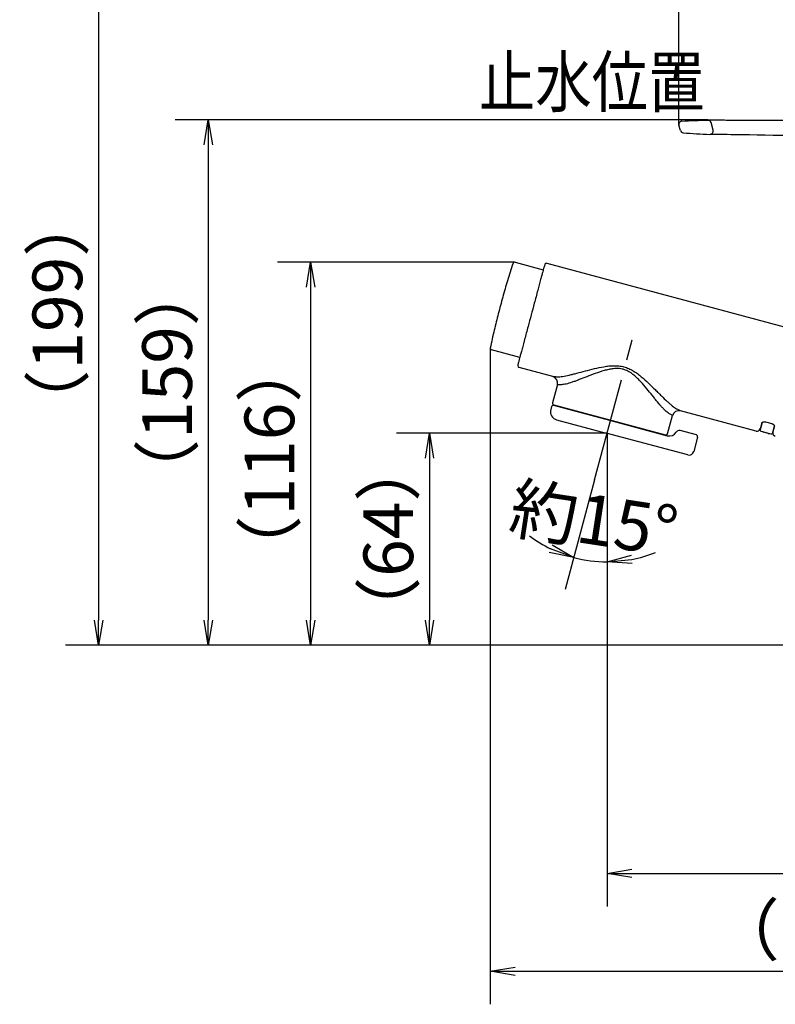
# Model space of a CAD drawing. Extents: x -562 to 487, y -742 to 742.
# Drawn here: x 0 to 228, y -60 to 237 of the extents above; entities that cross this region are included whole.
import ezdxf

# ---------------------------------------------------------------- set-up
doc = ezdxf.new("R2010")
doc.units = 0
doc.header["$LTSCALE"] = 25
doc.linetypes.add('CENTER', pattern=[2, 1.25, -0.25, 0.25, -0.25])
doc.layers.get('0').update_dxf_attribs({"linetype": 'CONTINUOUS'})
doc.layers.get('DEFPOINTS').update_dxf_attribs({"linetype": 'CONTINUOUS'})
for name, color, linetype in [('202736\u3000レバーハンドル', 7, 'CONTINUOUS'), ('351867\u3000クリップ', 7, 'CONTINUOUS'), ('BALN', 7, 'CONTINUOUS'), ('NAT333\u3000ヘッドカバー', 7, 'CONTINUOUS'), ('NAT335\u3000シャワーフェイス', 7, 'CONTINUOUS'), ('NAT337\u3000キャップ', 7, 'CONTINUOUS')]:
    doc.layers.add(name, color=color, linetype=linetype)
doc.styles.add('BIGFONT', font='ROMANS.shx', dxfattribs={"width": 0.833, "bigfont": 'bigfont.shx'})
doc.dimstyles.new('ITM', dxfattribs={"dimscale": 5, "dimtxt": 3, "dimasz": 1.5, "dimexe": 2, "dimexo": 0, "dimgap": 0.6, "dimtad": 3, "dimdec": 3, "dimdsep": 46, "dimtxsty": 'BIGFONT', "dimblk": 'OPEN', "dimblk1": 'OPEN', "dimblk2": 'OPEN', "dimcen": 0, "dimclrd": 4, "dimclre": 4, "dimclrt": 256, "dimadec": 3, "dimazin": 2, "dimtp": 495, "dimtfac": 1, "dimtdec": 3, "dimtmove": 0, "dimatfit": 3, "dimldrblk": 'OPEN', "dimfxl": 1, "dimarcsym": 0})

# ---------------------------------------------------------------- blocks, each defined once
blk = doc.blocks.new('_OPEN')
at = {"color": 0, "linetype": 'ByBlock'}
for p, q in [((-1, 0.167), (0, 0)), ((0, 0), (-1, -0.167)), ((0, 0), (-1, 0))]:
    blk.add_line(p, q, dxfattribs=at)
blk = doc.blocks.new('*D9')
at = {"layer": 'BALN', "color": 4, "lineweight": -2, "transparency": 16777216}
for p, q in [((230.46, 247.62), (13.82, 247.62)), ((23.82, 240.12), (23.82, 55.73)), ((303.06, 48.23), (13.82, 48.23))]:
    blk.add_line(p, q, dxfattribs=at)
at = {"layer": 'DEFPOINTS', "color": 0}
for p in [(230.46, 247.62), (23.82, 48.23), (303.06, 48.23)]:
    blk.add_point(p, dxfattribs=at)
at = {"layer": 'BALN', "color": 4, "lineweight": -2, "transparency": 16777216, "xscale": 7.5, "yscale": 7.5, "zscale": 7.5}
for p, rotation in [((23.82, 247.62), 90), ((23.82, 48.23), 270)]:
    blk.add_blockref('_OPEN', p, dxfattribs=dict(at, rotation=rotation))
at = {"layer": 'BALN', "transparency": 16777216, "insert": (13.32, 148.46), "char_height": 15, "attachment_point": 5, "rotation": 90, "style": 'BIGFONT'}
blk.add_mtext('（199）', dxfattribs=at)
blk = doc.blocks.new('*D10')
at = {"layer": 'BALN', "color": 4, "lineweight": -2, "transparency": 16777216}
for p, q in [((207.83, 206.79), (46.96, 206.79)), ((56.96, 199.29), (56.96, 55.73)), ((303.06, 48.23), (46.96, 48.23))]:
    blk.add_line(p, q, dxfattribs=at)
at = {"layer": 'DEFPOINTS', "color": 0}
for p in [(207.83, 206.79), (56.96, 48.23), (303.06, 48.23)]:
    blk.add_point(p, dxfattribs=at)
at = {"layer": 'BALN', "color": 4, "lineweight": -2, "transparency": 16777216, "xscale": 7.5, "yscale": 7.5, "zscale": 7.5}
for p, rotation in [((56.96, 206.79), 90), ((56.96, 48.23), 270)]:
    blk.add_blockref('_OPEN', p, dxfattribs=dict(at, rotation=rotation))
at = {"layer": 'BALN', "transparency": 16777216, "insert": (46.46, 127.51), "char_height": 15, "attachment_point": 5, "rotation": 90, "style": 'BIGFONT'}
blk.add_mtext('（159）', dxfattribs=at)
blk = doc.blocks.new('*D11')
at = {"layer": 'BALN', "color": 4, "lineweight": -2, "transparency": 16777216}
for p, q in [((149.46, 163.85), (77.86, 163.85)), ((87.86, 156.35), (87.86, 55.73)), ((303.06, 48.23), (77.86, 48.23))]:
    blk.add_line(p, q, dxfattribs=at)
at = {"layer": 'DEFPOINTS', "color": 0}
for p in [(149.46, 163.85), (87.86, 48.23), (303.06, 48.23)]:
    blk.add_point(p, dxfattribs=at)
at = {"layer": 'BALN', "color": 4, "lineweight": -2, "transparency": 16777216, "xscale": 7.5, "yscale": 7.5, "zscale": 7.5}
for p, rotation in [((87.86, 163.85), 90), ((87.86, 48.23), 270)]:
    blk.add_blockref('_OPEN', p, dxfattribs=dict(at, rotation=rotation))
at = {"layer": 'BALN', "transparency": 16777216, "insert": (77.36, 104.41), "char_height": 15, "attachment_point": 5, "rotation": 90, "style": 'BIGFONT'}
blk.add_mtext('（116）', dxfattribs=at)
blk = doc.blocks.new('*D12')
at = {"layer": 'BALN', "color": 4, "lineweight": -2, "transparency": 16777216}
for p, q in [((177.41, 112.19), (113.77, 112.19)), ((123.77, 104.69), (123.77, 55.73)), ((303.06, 48.23), (113.77, 48.23))]:
    blk.add_line(p, q, dxfattribs=at)
at = {"layer": 'DEFPOINTS', "color": 0}
for p in [(177.41, 112.19), (123.77, 48.23), (303.06, 48.23)]:
    blk.add_point(p, dxfattribs=at)
at = {"layer": 'BALN', "color": 4, "lineweight": -2, "transparency": 16777216, "xscale": 7.5, "yscale": 7.5, "zscale": 7.5}
for p, rotation in [((123.77, 112.19), 90), ((123.77, 48.23), 270)]:
    blk.add_blockref('_OPEN', p, dxfattribs=dict(at, rotation=rotation))
at = {"layer": 'BALN', "transparency": 16777216, "insert": (113.27, 80.21), "char_height": 15, "attachment_point": 5, "rotation": 90, "style": 'BIGFONT'}
blk.add_mtext('（64）', dxfattribs=at)
blk = doc.blocks.new('*D13')
at = {"layer": 'BALN', "color": 4, "lineweight": -2, "transparency": 16777216}
for p, q in [((177.41, 112.19), (177.41, -30.69)), ((328.06, -15.88), (328.06, -30.69)), ((184.91, -20.69), (320.56, -20.69))]:
    blk.add_line(p, q, dxfattribs=at)
at = {"layer": 'DEFPOINTS', "color": 0}
for p in [(177.41, 112.19), (328.06, -15.88), (328.06, -20.69)]:
    blk.add_point(p, dxfattribs=at)
at = {"layer": 'BALN', "color": 4, "lineweight": -2, "transparency": 16777216, "xscale": 7.5, "yscale": 7.5, "zscale": 7.5, "rotation": 180}
blk.add_blockref('_OPEN', (177.41, -20.69), dxfattribs=at)
at = {"layer": 'BALN', "color": 4, "lineweight": -2, "transparency": 16777216, "xscale": 7.5, "yscale": 7.5, "zscale": 7.5}
blk.add_blockref('_OPEN', (328.06, -20.69), dxfattribs=at)
at = {"layer": 'BALN', "transparency": 16777216, "insert": (255.62, -10.19), "char_height": 15, "attachment_point": 5, "style": 'BIGFONT'}
blk.add_mtext('（151）', dxfattribs=at)
blk = doc.blocks.new('*D14')
at = {"layer": 'BALN', "color": 4, "lineweight": -2, "transparency": 16777216}
for p, q in [((142.13, 137.85), (142.13, -60.21)), ((328.06, -20.69), (328.06, -60.21)), ((149.63, -50.21), (320.56, -50.21))]:
    blk.add_line(p, q, dxfattribs=at)
at = {"layer": 'DEFPOINTS', "color": 0}
for p in [(142.13, 137.85), (328.06, -20.69), (328.06, -50.21)]:
    blk.add_point(p, dxfattribs=at)
at = {"layer": 'BALN', "color": 4, "lineweight": -2, "transparency": 16777216, "xscale": 7.5, "yscale": 7.5, "zscale": 7.5, "rotation": 180}
blk.add_blockref('_OPEN', (142.13, -50.21), dxfattribs=at)
at = {"layer": 'BALN', "color": 4, "lineweight": -2, "transparency": 16777216, "xscale": 7.5, "yscale": 7.5, "zscale": 7.5}
blk.add_blockref('_OPEN', (328.06, -50.21), dxfattribs=at)
at = {"layer": 'BALN', "transparency": 16777216, "insert": (246.57, -39.71), "char_height": 15, "attachment_point": 5, "style": 'BIGFONT'}
blk.add_mtext('（186）', dxfattribs=at)
blk = doc.blocks.new('*D17')
at = {"layer": 'BALN', "color": 4, "lineweight": -2, "transparency": 16777216}
for p, q in [((199.09, 205.44), (199.09, 306.55)), ((328.06, 223), (328.06, 306.55)), ((320.56, 296.55), (206.59, 296.55))]:
    blk.add_line(p, q, dxfattribs=at)
at = {"layer": 'DEFPOINTS', "color": 0}
for p in [(199.09, 296.55), (328.06, 223), (199.09, 205.44)]:
    blk.add_point(p, dxfattribs=at)
at = {"layer": 'BALN', "color": 4, "lineweight": -2, "transparency": 16777216, "xscale": 7.5, "yscale": 7.5, "zscale": 7.5, "rotation": 180}
blk.add_blockref('_OPEN', (199.09, 296.55), dxfattribs=at)
at = {"layer": 'BALN', "color": 4, "lineweight": -2, "transparency": 16777216, "xscale": 7.5, "yscale": 7.5, "zscale": 7.5}
blk.add_blockref('_OPEN', (328.06, 296.55), dxfattribs=at)
at = {"layer": 'BALN', "transparency": 16777216, "insert": (263.58, 307.05), "char_height": 15, "attachment_point": 5, "style": 'BIGFONT'}
blk.add_mtext('（129）', dxfattribs=at)
blk = doc.blocks.new('*D36')
at = {"layer": 'BALN', "color": 4, "lineweight": -2, "transparency": 16777216}
for p, q in [((173.64, 98.13), (164.77, 65.04)), ((177.41, 88.08), (177.41, 63.38))]:
    blk.add_line(p, q, dxfattribs=at)
for start, end in [(232.8228, 243.9114), (255, 270), (281.0886, 292.1772)]:
    blk.add_arc((177.41, 112.19), 38.81, start, end, dxfattribs=at)
at = {"layer": 'DEFPOINTS', "color": 0}
for p in [(185.39, 141.98), (177.41, 112.19), (173.64, 98.13), (177.41, 88.08), (174.02, 73.53)]:
    blk.add_point(p, dxfattribs=at)
at = {"layer": 'BALN', "color": 4, "lineweight": -2, "transparency": 16777216, "xscale": 7.5, "yscale": 7.5, "zscale": 7.5}
for p, rotation in [((167.36, 74.7), 339.4557096625355), ((177.41, 73.38), 185.5442903374652)]:
    blk.add_blockref('_OPEN', p, dxfattribs=dict(at, rotation=rotation))
at = {"layer": 'BALN', "transparency": 16777216, "insert": (173.14, 84.2), "char_height": 15, "attachment_point": 5, "rotation": 351.3369, "style": 'BIGFONT'}
blk.add_mtext('約15°', dxfattribs=at)

msp = doc.modelspace()

# ---------------------------------------------------------------- linework, layer by layer
at = {"layer": '202736\u3000レバーハンドル', "color": 2}
for p, q in [((199.52867323, 203.66647489), (199.12152989, 205.18595454)), ((209.42341009, 203.70915114), (208.79769605, 206.04434771))]:
    msp.add_line(p, q, dxfattribs=at)
at = {"layer": '202736\u3000レバーハンドル', "color": 2, "flags": 128}
msp.add_lwpolyline([(208.84273704, 202.48547624), (208.92636712, 202.48896608), (209.33220801, 202.49400777), (209.91388673, 202.49510393), (210.65068487, 202.49258825), (211.5426514, 202.48659023), (212.54758827, 202.4775385), (213.6378489, 202.4658205), (214.78552964, 202.45184793), (214.78558887, 202.45184717)], dxfattribs=at)
at = {"layer": '202736\u3000レバーハンドル', "color": 2}
for centre, start, end in [((200.08745572, 205.44477359), 93.5115139545, 195), ((207.83177023, 205.78552867), 15, 91.5242879788), ((200.49459906, 203.92529394), 195.0000000006, 265.5787199598), ((208.45748427, 203.45033209), 267.5981234398, 15.0000000005)]:
    msp.add_arc(centre, 1, start, end, dxfattribs=at)
for points, knots in [([(200.02619296, 206.44289526), (200.0261975, 206.44289554), (200.02620205, 206.44289582), (200.0262066, 206.4428961), (202.62173714, 206.60216909), (205.21187224, 206.71616685), (207.80516952, 206.78517481)], [0.08137601811, 0.08137601811, 0.08137601811, 0.08137601811, 0.08137692778, 0.08137692778, 0.08137692778, 0.60072395076, 0.60072395076, 0.60072395076, 0.60072395076]), ([(207.94073555, 206.77957422), (207.94298302, 206.77932812), (207.94945692, 206.77861924), (208.02526089, 206.77027178), (208.13418556, 206.75824646), (208.23225034, 206.7473468), (208.25032723, 206.7453376)], [0, 0, 0, 0, 0.1916157298, 0.5519536962, 0.9174088664, 1, 1, 1, 1]), ([(208.24289219, 206.74636853), (208.24028497, 206.74658153), (208.23758435, 206.74680217), (208.24191511, 206.74651829), (208.24206491, 206.74650847)], [0, 0, 0, 0, 0.9654104723, 1, 1, 1, 1]), ([(213.79587699, 206.68669838), (213.79585744, 206.68669844), (213.48708744, 206.68757559), (212.87745912, 206.68965436), (211.92807776, 206.6940468), (210.97595582, 206.7000142), (210.07371976, 206.70778265), (209.31490247, 206.71685772), (208.72767191, 206.72723921), (208.36472836, 206.73644822), (208.26989225, 206.74257833), (208.2420611, 206.74437731)], [0, 0, 0, 0, 0.0000072554, 0.1146256983, 0.2292401728, 0.3734393545, 0.5176192656, 0.6588090783, 0.7999775484, 0.9413002853, 1, 1, 1, 1]), ([(208.85631795, 202.48337646), (208.79582359, 202.47714566), (208.66950723, 202.46413532), (208.58081144, 202.45499985), (208.56977834, 202.45386349), (208.56503622, 202.45337507)], [0, 0, 0, 0, 0.343849145, 0.7179805445, 1, 1, 1, 1])]:
    msp.add_open_spline(points, degree=3, knots=knots, dxfattribs=at)
for points in [[(214.94811828, 206.6831933), (214.55995571, 206.68346235), (214.17591909, 206.68464211), (213.79600331, 206.68671489)], [(254.17289217, 206.66456277), (241.08947872, 206.66790971), (228.01272049, 206.67413747), (214.94811828, 206.6831933)], [(200.41750973, 202.92826975), (203.08617265, 202.72193027), (205.74907801, 202.56305749), (208.41557589, 202.45121063)], [(214.78558875, 202.45183856), (215.0358049, 202.44907012), (215.28805577, 202.44587506), (215.5413772, 202.44226398)], [(215.5413772, 202.44226398), (228.40166161, 202.25894101), (241.2726494, 202.03186812), (254.14840519, 201.72605041)]]:
    msp.add_open_spline(points, degree=3, dxfattribs=at)
at = {"layer": '351867\u3000クリップ', "color": 2}
for p, q in [((223.81261668, 112.87011956), (224.36034359, 112.72335658)), ((226.09797363, 112.12629989), (224.64908489, 112.51452846)), ((226.452445, 112.1627797), (227.00017191, 112.01601672))]:
    msp.add_line(p, q, dxfattribs=at)
for centre, radius, start, end in [((223.89026239, 113.15989731), 0.3, 165, 255), ((224.77849442, 112.99749137), 0.5, 213.2483797974, 255), ((226.22738315, 112.60926281), 0.5, 255, 296.7516202026), ((227.07781762, 112.30579446), 0.3, 255, 345)]:
    msp.add_arc(centre, radius, start, end, dxfattribs=at)
at = {"layer": 'BALN', "color": 3, "linetype": 'CENTER'}
msp.add_line((173.63739961, 98.12801277), (185.38643983, 141.9760278), dxfattribs=at)
at = {"layer": 'BALN', "color": 2}
for p, q in [((224.19582882, 115.45939772), (223.60048465, 113.23754303)), ((227.96293174, 114.44997433), (227.36759541, 112.22814891)), ((224.36034359, 112.72335658), (226.452445, 112.1627797))]:
    msp.add_line(p, q, dxfattribs=at)
at = {"layer": 'BALN', "color": 4}
msp.add_line((177.40587735, 112.19216314), (177.40587735, 88.07542055), dxfattribs=at)
at = {"layer": 'DEFPOINTS'}
msp.add_point((0, 0), dxfattribs=at)
at = {"layer": 'NAT333\u3000ヘッドカバー', "color": 2}
for p, q in [((159.24240389, 163.54295168), (246.30625397, 140.21426336)), ((160.98482455, 129.32606799), (150.80490302, 132.05376974)), ((222.41393988, 112.86618615), (199.61374216, 118.97548071))]:
    msp.add_line(p, q, dxfattribs=at)
at = {"layer": 'NAT333\u3000ヘッドカバー', "color": 2, "lineweight": 25}
for p, q in [((162.3963145, 126.88148248), (160.92000233, 121.37181046)), ((161.27355572, 120.75943803), (195.08095964, 111.70077145)), ((195.69333208, 112.05432484), (197.16964425, 117.56399686)), ((223.71837491, 113.87070065), (223.63868475, 113.57329293)), ((224.12789716, 115.39905848), (223.71837491, 113.87070065)), ((225.22414034, 115.62659043), (227.15599199, 115.10895234)), ((227.58207822, 112.83542447), (227.99164352, 114.363943)), ((227.50238806, 112.53801675), (227.58207822, 112.83542447))]:
    msp.add_line(p, q, dxfattribs=at)
for centre, radius, start, end in [((159.11299437, 163.05998877), 0.5, 75, 160.9547682176), ((259.61002101, 128.36732028), 106.81666667, 160.9547682176, 161.4972124347), ((150.93431254, 132.53673266), 0.5, 169.0452317824, 255), ((255.31362486, 112.33295157), 106.81666667, 168.5027875653, 169.0452317824), ((160.46341924, 127.39522576), 2, 345.0816312098, 74.4819317855), ((161.40296525, 121.24240094), 0.5, 165, 255), ((199.10045229, 117.04246396), 2, 75.5348150702, 164.946581053), ((222.67275892, 113.83211197), 1, 255, 345), ((195.21036917, 112.18373436), 0.5, 255, 345), ((228.46831388, 112.2791977), 1, 165, 255)]:
    msp.add_arc(centre, radius, start, end, dxfattribs=at)
for points, knots in [([(158.23568433, 161.97004353), (158.21974321, 161.91055046), (158.1877795, 161.79136464), (158.09453393, 161.44333029), (158.03319052, 161.21425557), (157.91780101, 160.78361237), (157.87562754, 160.62625799), (157.78517332, 160.28874171), (157.73674772, 160.10803939), (157.58205726, 159.53073148), (157.46649036, 159.09931103), (157.20883669, 158.13773359), (157.06829756, 157.61335495), (156.77288849, 156.51086489), (156.61757231, 155.93109093), (156.29133106, 154.71354674), (156.11929463, 154.07163869), (155.77124664, 152.77274251), (155.59401466, 152.1111981), (155.41338194, 151.43706762)], [0, 0, 0, 0, 0.125, 0.125, 0.25, 0.25, 0.3125, 0.3125, 0.375, 0.375, 0.5, 0.5, 0.625, 0.625, 0.75, 0.75, 0.875, 0.875, 1, 1, 1, 1]), ([(153.54181477, 144.45228385), (153.36130716, 143.77862025), (153.18349026, 143.11510398), (152.83763826, 141.82433077), (152.66886422, 141.19431909), (152.42216991, 140.27363598), (152.34155982, 139.97283381), (152.18548594, 139.39042203), (152.10970587, 139.10763218), (151.8890272, 138.28405532), (151.75072451, 137.76778507), (151.55720395, 137.04555202), (151.49571542, 136.81611097), (151.37877331, 136.37973667), (151.32312428, 136.17207379), (151.16675785, 135.58850233), (151.07664845, 135.2520843), (150.96233199, 134.82544994), (150.92772851, 134.69634946), (150.86560044, 134.4645591), (150.83800567, 134.36160694), (150.76719786, 134.09737743), (150.73545052, 133.97878988), (150.71951238, 133.91930794)], [0, 0, 0, 0, 0.125, 0.125, 0.25, 0.25, 0.3125, 0.3125, 0.375, 0.375, 0.5, 0.5, 0.5625, 0.5625, 0.625, 0.625, 0.75, 0.75, 0.8125, 0.8125, 0.875, 0.875, 1, 1, 1, 1]), ([(224.12789716, 115.39905848), (224.13283982, 115.40467152), (224.15579449, 115.42983162), (224.22044652, 115.48000761), (224.35856659, 115.55831853), (224.53859296, 115.6242391), (224.74096627, 115.66502603), (224.93808241, 115.67193491), (225.10170984, 115.65842724), (225.19263801, 115.63169697), (225.2230761, 115.62274904)], [0.11558249892, 0.11558249892, 0.11558249892, 0.11558249892, 0.17565060799, 0.32547591152, 0.47582893498, 0.63263310403, 0.76099473599, 0.86680385494, 0.95541275902, 1, 1, 1, 1]), ([(227.15503665, 115.10507669), (227.18458947, 115.09798868), (227.28051393, 115.07498195), (227.43242222, 115.00237434), (227.59902512, 114.89603117), (227.7464969, 114.76556632), (227.86988231, 114.61929062), (227.95111642, 114.48233431), (227.98287115, 114.40395756), (227.99016206, 114.37117358), (227.99164352, 114.363943)], [0, 0, 0, 0, 0.04283104617, 0.13902381904, 0.24441056227, 0.3706545127, 0.5140880863, 0.67730086514, 0.82551802972, 0.88541857856, 0.88541857856, 0.88541857856, 0.88541857856])]:
    msp.add_open_spline(points, degree=3, knots=knots, dxfattribs=at)
for points in [[(158.31489835, 162.26567427), (158.31489835, 162.26567427), (158.28846802, 162.16703494), (158.23568433, 161.97004353)], [(155.41338194, 151.43706762), (154.79042477, 149.11215978), (154.16477196, 146.77719173), (153.54181477, 144.45228385)], [(150.71951238, 133.91930794), (150.66670304, 133.72222078), (150.64029837, 133.6236772), (150.64029837, 133.6236772)]]:
    msp.add_open_spline(points, degree=3, dxfattribs=at)
at = {"layer": 'NAT333\u3000ヘッドカバー', "color": 3, "lineweight": 25}
for points, knots in [([(162.37398579, 129.27662368), (162.58743593, 129.26237616), (162.82759657, 129.26579371), (163.35481599, 129.30254207), (163.63900765, 129.33560842), (164.54623509, 129.47035222), (165.22344453, 129.60722445), (166.33251074, 129.8612038), (166.71439369, 129.95329544), (167.49528939, 130.14764932), (167.89512248, 130.25011207), (169.12073549, 130.56895012), (169.97238534, 130.79690042), (171.74074595, 131.26095497), (172.65973377, 131.49793409), (174.52694157, 131.93962182), (175.47943643, 132.14653982), (176.94419165, 132.39226302), (177.43852713, 132.46311185), (178.44230899, 132.56925983), (178.94789443, 132.60397892), (179.95959276, 132.6194256), (180.46676221, 132.60017504), (181.22949978, 132.51612492), (181.48510836, 132.47865924), (181.98963009, 132.38449552), (182.23895469, 132.32783012), (182.97803882, 132.12880824), (183.45881593, 131.95711616), (184.39849382, 131.542408), (184.85005218, 131.30290292), (185.71862001, 130.78149215), (186.13716429, 130.4990007), (186.95182249, 129.90488457), (187.3468585, 129.59392527), (188.49287079, 128.64673859), (189.21197052, 127.99254086), (190.59999458, 126.68339017), (191.26819213, 126.02764967), (192.24433916, 125.0615113), (192.56627433, 124.74128588), (193.19609861, 124.11553383), (193.5040545, 123.80993698), (194.40825179, 122.9190392), (194.98501924, 122.35921729), (195.81183287, 121.59127763), (196.08224788, 121.34625954), (196.60347432, 120.89086069), (196.85313956, 120.68140692), (197.568879, 120.11417777), (198.00203388, 119.81613572), (198.38655208, 119.62708562)], [0, 0, 0, 0, 0.03125, 0.03125, 0.0625, 0.0625, 0.125, 0.125, 0.15625, 0.15625, 0.1875, 0.1875, 0.25, 0.25, 0.3125, 0.3125, 0.375, 0.375, 0.40625, 0.40625, 0.4375, 0.4375, 0.46875, 0.46875, 0.484375, 0.484375, 0.5, 0.5, 0.53125, 0.53125, 0.5625, 0.5625, 0.59375, 0.59375, 0.625, 0.625, 0.6875, 0.6875, 0.75, 0.75, 0.78125, 0.78125, 0.8125, 0.8125, 0.875, 0.875, 0.90625, 0.90625, 0.9375, 0.9375, 1, 1, 1, 1]), ([(196.07029552, 118.1852117), (195.74405016, 118.36738951), (195.38147742, 118.66128229), (194.78498646, 119.23010113), (194.57733715, 119.44135094), (194.14414555, 119.90325282), (193.9185775, 120.15406318), (193.22991513, 120.9425347), (192.7500512, 121.52105913), (191.99647772, 122.44735389), (191.73961784, 122.76598202), (191.21350876, 123.42033956), (190.94346598, 123.75706873), (190.12239957, 124.77665708), (189.5587283, 125.47191685), (188.37931824, 126.86899933), (187.76459995, 127.57170069), (186.76930401, 128.59962417), (186.42435591, 128.93837508), (185.6995802, 129.59331435), (185.32371469, 129.90599532), (184.53141031, 130.48343029), (184.11484129, 130.74832035), (183.22150885, 131.20299223), (182.76013384, 131.38380416), (182.04343527, 131.57694819), (181.80046469, 131.62843057), (181.30643108, 131.70576651), (181.05573883, 131.73136313), (180.31258471, 131.77189444), (179.82190494, 131.75219423), (178.84789995, 131.65022621), (178.36213188, 131.56739001), (177.40978854, 131.36430177), (176.94383879, 131.24449035), (175.56882527, 130.85349501), (174.68212253, 130.55190283), (172.95109867, 129.92816919), (172.10407028, 129.60355465), (170.48425773, 128.97672301), (169.70743995, 128.67259018), (168.59342436, 128.24765455), (168.23068768, 128.11119759), (167.52355533, 127.85179007), (167.17766721, 127.7283227), (166.18153111, 127.38767131), (165.57706706, 127.20123758), (164.77193334, 127.00491929), (164.52058928, 126.95346296), (164.05583871, 126.88431601), (163.84548999, 126.86712434), (163.65898585, 126.86979595)], [0, 0, 0, 0, 0.0625, 0.0625, 0.09375, 0.09375, 0.125, 0.125, 0.1875, 0.1875, 0.21875, 0.21875, 0.25, 0.25, 0.3125, 0.3125, 0.375, 0.375, 0.40625, 0.40625, 0.4375, 0.4375, 0.46875, 0.46875, 0.5, 0.5, 0.515625, 0.515625, 0.53125, 0.53125, 0.5625, 0.5625, 0.59375, 0.59375, 0.625, 0.625, 0.6875, 0.6875, 0.75, 0.75, 0.8125, 0.8125, 0.84375, 0.84375, 0.875, 0.875, 0.9375, 0.9375, 0.96875, 0.96875, 1, 1, 1, 1]), ([(160.99912699, 129.32656482), (160.99556988, 129.32666176), (160.9850604, 129.3269482), (161.11781558, 129.32314903), (161.38763189, 129.31454539), (161.7951916, 129.30069561), (162.18105284, 129.28464772), (162.37398579, 129.27662368)], [0, 0, 0, 0, 0.1118997117, 0.3306084173, 0.5493195542, 0.7746570681, 1, 1, 1, 1]), ([(163.65898585, 126.86979595), (163.48851453, 126.87188285), (163.14757488, 126.87605661), (162.77619139, 126.87752056), (162.52356567, 126.87787845), (162.39937814, 126.87758205), (162.40787666, 126.87761658), (162.41069943, 126.87762805)], [0, 0, 0, 0, 0.2188176749, 0.4376315086, 0.662819992, 0.8880061948, 1, 1, 1, 1]), ([(198.38655208, 119.62708562), (198.55686992, 119.53796204), (198.89333997, 119.36189466), (199.25086284, 119.17154573), (199.49377733, 119.04132837), (199.61402848, 118.97654929), (199.60515577, 118.98131201), (199.6021853, 118.98290652)], [0, 0, 0, 0, 0.2241028865, 0.4427246634, 0.6613426222, 0.8866216621, 1, 1, 1, 1]), ([(197.15525932, 117.56785129), (197.15789249, 117.56633095), (197.16591997, 117.56169603), (197.0642515, 117.62058818), (196.8504847, 117.74380053), (196.52704562, 117.92882716), (196.22222222, 118.09993168), (196.07029552, 118.1852117)], [0, 0, 0, 0, 0.1068044914, 0.3256039025, 0.5508766968, 0.7761529461, 1, 1, 1, 1])]:
    msp.add_open_spline(points, degree=3, knots=knots, dxfattribs=at)
at = {"layer": 'NAT335\u3000シャワーフェイス', "color": 2}
for p, q in [((160.63530138, 120.30929205), (160.37648234, 119.34336623)), ((161.24767382, 120.66284544), (178.15137578, 116.13351215)), ((162.96392592, 120.3065047), (162.93804402, 120.20991211)), ((162.14424929, 116.28150405), (177.1160996, 112.26980885)), ((178.15137578, 116.13351215), (195.53804065, 111.47476934)), ((204.39545779, 111.68962202), (199.42490198, 113.02147844)), ((201.74720817, 105.6699232), (177.1160996, 112.26980885)), ((193.36470754, 112.05711219), (193.39058945, 112.15370478)), ((204.74901118, 111.07724959), (203.58432548, 106.73058337))]:
    msp.add_line(p, q, dxfattribs=at)
for centre, radius, start, end in [((162.7912969, 118.69631861), 2.5, 165, 255), ((161.1182643, 120.17988253), 0.5, 75, 165), ((199.16608293, 112.05555261), 1, 75, 148.398450401), ((196.18508827, 113.88958391), 2.5, 255, 328.398450401), ((204.26604827, 111.20665911), 0.5, 345, 75), ((202.13543674, 107.11881194), 1.5, 255, 345)]:
    msp.add_arc(centre, radius, start, end, dxfattribs=at)
at = {"layer": 'NAT337\u3000キャップ', "color": 2}
for p, q in [((149.59165612, 163.8363618), (158.12320532, 161.55034008)), ((151.03159879, 135.08396298), (142.50001428, 137.36999416))]:
    msp.add_line(p, q, dxfattribs=at)
at = {"layer": 'NAT337\u3000キャップ', "color": 2, "lineweight": 25}
for centre, radius, start, end in [((267.39158919, 122.69307928), 125.2420997, 160.9765524588, 163.5118834055), ((149.46224659, 163.35339889), 0.5, 75, 160.9765524588), ((265.08939015, 114.10115548), 125.2420997, 166.4881184056, 169.0234475412), ((142.6294238, 137.85295707), 0.5, 169.0234475412, 255)]:
    msp.add_arc(centre, radius, start, end, dxfattribs=at)
msp.add_open_spline([(147.3000492, 158.23873058), (146.82375168, 156.59862738), (145.86259314, 153.28893301), (144.53411986, 148.32940059), (143.71711026, 145.00218165), (143.31469584, 143.36337486)], degree=3, knots=[0, 0, 0, 0, 0.3326624027, 0.6713058568, 1, 1, 1, 1], dxfattribs=at)

# ---------------------------------------------------------------- texts
at = {"layer": 'BALN', "color": 7, "style": 'BIGFONT', "width": 0.833}
msp.add_text('止水位置', height=15, dxfattribs=at).set_placement((138.66214731, 210.8015896))

# ---------------------------------------------------------------- dimensions: what is measured, and where the dimension line sits
at = {"layer": 'BALN', "color": 4}
for base, p1, p2, picture, middle in [((199.08745572, 296.55095929), (328.06365161, 223.00499096), (199.08745572, 205.44477359), '*D17', (263.57555366, 296.55095929)), ((328.06365161, -50.20722782), (142.1294238, 137.85295707), (328.06365161, -20.68766062), '*D14', (246.56745232, -50.20722782)), ((328.06365161, -20.68766062), (177.40587735, 112.19216314), (328.06365161, -15.88106589), '*D13', (255.61961621, -20.68766062))]:
    dim = msp.add_linear_dim(base=base, p1=p1, p2=p2, text='（<>）', dimstyle='ITM', override={"dimdec": 0, "dimadec": 8}, dxfattribs=at)
    dim.commit()
    dim.dimension.update_dxf_attribs({"geometry": picture, "text_midpoint": middle, "dimtype": 160})
for base, p1, picture, middle in [((23.81925212, 48.23010471), (230.46448431, 247.61820775), '*D9', (23.81925212, 148.45649896)), ((56.9586464, 48.23010471), (207.83177023, 206.78552867), '*D10', (56.9586464, 127.50781669)), ((87.85757956, 48.23010471), (149.46224659, 163.85339889), '*D11', (87.85757956, 104.41464561)), ((123.7711518, 48.23010471), (177.40587735, 112.19216314), '*D12', (123.7711518, 80.21113392))]:
    dim = msp.add_linear_dim(base=base, p1=p1, p2=(303.06365185, 48.23010471), angle=90, text='（<>）', dimstyle='ITM', override={"dimdec": 0, "dimadec": 8}, dxfattribs=at)
    dim.commit()
    dim.dimension.update_dxf_attribs({"geometry": picture, "text_midpoint": middle, "dimtype": 160})
dim = msp.add_angular_dim_2l(base=(174.0230337326, 73.5260836951), line1=((177.4058773466, 112.1921631354), (177.4058773466, 88.0754205496)), line2=((173.637399615, 98.1280127737), (185.3864398313, 141.9760278012)), text='約<>', dimstyle='ITM', override={"dimdec": 8, "dimadec": 8}, dxfattribs=at)
dim.commit()
dim.dimension.update_dxf_attribs({"geometry": '*D36', "text_midpoint": (171.5595755419, 73.8212094672), "dimtype": 162})

doc.saveas('drawing.dxf')
